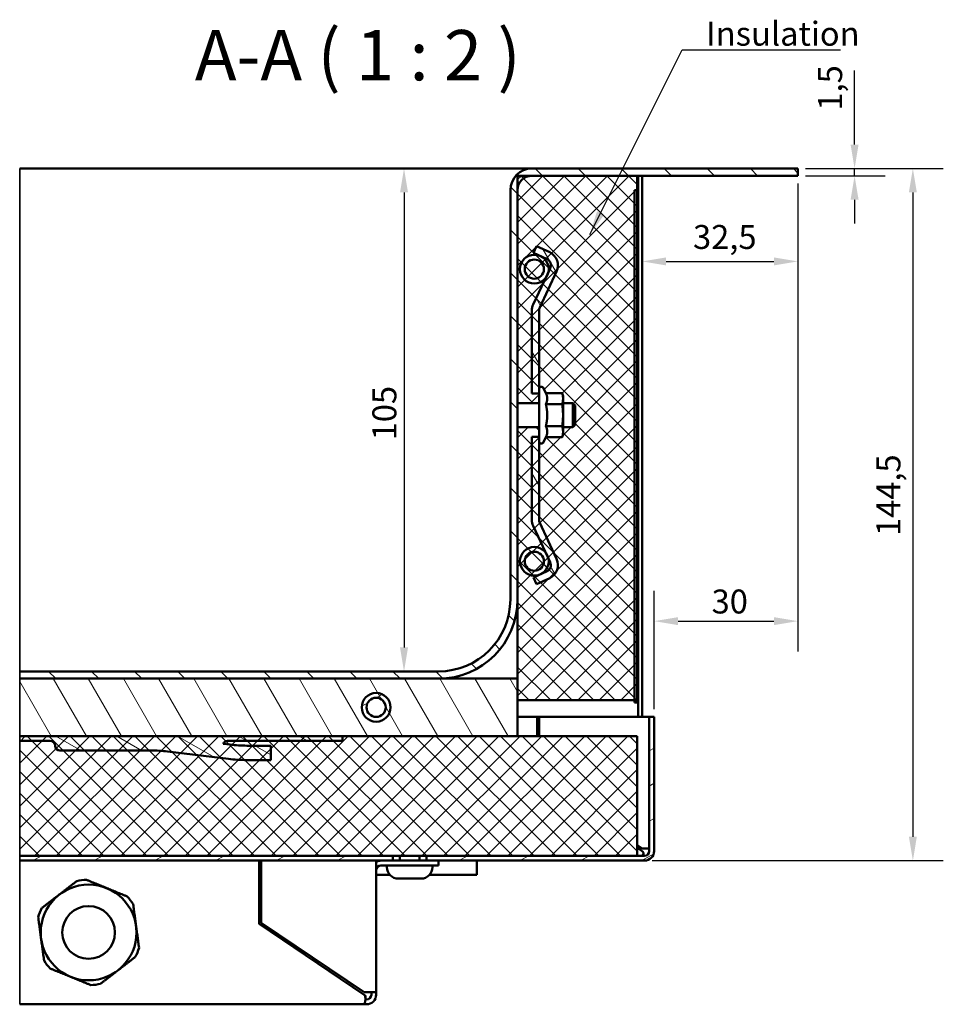
# Model space of a CAD drawing. Units: millimetres. Extents: x 0 to 2970, y 0 to 2100.
# Drawn here: x 1344 to 1825, y 870 to 1384 of the extents above; entities that cross this region are included whole.
import ezdxf

# ---------------------------------------------------------------- set-up
doc = ezdxf.new("R2010")
doc.units = ezdxf.units.MM
doc.header["$LTSCALE"] = 5
for name, color, linetype, lineweight in [('Dimension (ISO)', 7, 'Continuous', 25), ('Hatch (ISO)', 7, 'Continuous', 18), ('Symbol (ISO)', 7, 'Continuous', 25), ('Visible (ISO)', 7, 'Continuous', 50), ('Visible Narrow (ISO)', 7, 'Continuous', 35)]:
    doc.layers.add(name, color=color, linetype=linetype, lineweight=lineweight)
doc.styles.add('Label Text (DIN)', font='isocpeur.ttf')
doc.styles.add('Note Text (DIN)', font='isocpeur.ttf')
doc.dimstyles.new('Bemaßung Höller', dxfattribs={"dimscale": 5, "dimtxt": 2.5, "dimasz": 2.5, "dimexe": 3.175, "dimexo": 0.8, "dimgap": 0.8, "dimtad": 1, "dimdec": 1, "dimrnd": 1e-08, "dimtxsty": 'Note Text (DIN)', "dimcen": 0.09, "dimdle": 10, "dimclrd": 256, "dimclre": 256, "dimclrt": 256, "dimadec": 1, "dimazin": 2, "dimtfac": 1, "dimtmove": 0, "dimatfit": 3, "dimfxl": 0, "dimtolj": 1, "dimtzin": 0, "dimlwd": -1, "dimlwe": -1, "dimarcsym": 0})
doc.dimstyles.new('Default - Method 2a (DIN)$7', dxfattribs={"dimscale": 5, "dimtxt": 2.5, "dimasz": 2.5, "dimexe": 3.175, "dimexo": 0.8, "dimgap": 0.8, "dimtad": 1, "dimtih": 1, "dimtoh": 1, "dimrnd": 1e-08, "dimtxsty": 'Note Text (DIN)', "dimcen": 0.09, "dimdle": 10, "dimclrd": 256, "dimclre": 256, "dimclrt": 256, "dimazin": 2, "dimtfac": 1, "dimtmove": 0, "dimatfit": 3, "dimfxl": 0, "dimtolj": 1, "dimlwd": -1, "dimlwe": -1, "dimarcsym": 0})
pattern_1 = [(135.0002, (0, 0), (-11.22528, -11.22536), [])]
pattern_2 = [(120.0002, (0, 0), (-13.74813, -7.93754), [])]
pattern_3 = [(30, (0, 0), (-7.9375, 13.74815), [])]
pattern_4 = [(45, (0, 0), (-5.61266, 5.61266), [])]
pattern_5 = [(135, (0, 0), (-5.61266, -5.61266), [])]

# ---------------------------------------------------------------- blocks, each defined once
blk = doc.blocks.new('*D14')
at = {"layer": 'Defpoints', "color": 0}
for p in [(1562.09, 1306.05), (1544.13, 1043.55), (1544.13, 1043.55)]:
    blk.add_point(p, dxfattribs=at)
at = {"layer": 'Dimension (ISO)'}
for p, q in [((1558.09, 1306.05), (1528.25, 1306.05)), ((1544.13, 1293.55), (1544.13, 1056.05))]:
    blk.add_line(p, q, dxfattribs=at)
for points in [[(1542.04, 1293.55), (1546.21, 1293.55), (1544.13, 1306.05)], [(1542.04, 1056.05), (1546.21, 1056.05), (1544.13, 1043.55)]]:
    blk.add_solid(points, dxfattribs=at)
at = {"layer": 'Dimension (ISO)', "insert": (1527.63, 1164.17), "char_height": 12.5, "attachment_point": 1, "rotation": 90, "style": 'Note Text (DIN)'}
blk.add_mtext('\\A1;105', dxfattribs=at)
blk = doc.blocks.new('*D15')
at = {"layer": 'Defpoints', "color": 0}
for p in [(1749.59, 1302.3), (1668.34, 1257.57), (1749.59, 1257.57)]:
    blk.add_point(p, dxfattribs=at)
at = {"layer": 'Dimension (ISO)'}
for p, q in [((1749.59, 1298.3), (1749.59, 1241.7)), ((1680.84, 1257.57), (1737.09, 1257.57))]:
    blk.add_line(p, q, dxfattribs=at)
for points in [[(1680.84, 1259.65), (1680.84, 1255.49), (1668.34, 1257.57)], [(1737.09, 1259.65), (1737.09, 1255.49), (1749.59, 1257.57)]]:
    blk.add_solid(points, dxfattribs=at)
at = {"layer": 'Dimension (ISO)', "insert": (1694.9, 1276.57), "char_height": 12.5, "attachment_point": 1, "style": 'Note Text (DIN)'}
blk.add_mtext('\\A1;32,5', dxfattribs=at)
blk = doc.blocks.new('*D16')
at = {"layer": 'Defpoints', "color": 0}
for p in [(1749.59, 1302.3), (1749.59, 1069.8), (1674.59, 1019.8)]:
    blk.add_point(p, dxfattribs=at)
at = {"layer": 'Dimension (ISO)'}
for p, q in [((1749.59, 1298.3), (1749.59, 1053.92)), ((1674.59, 1023.8), (1674.59, 1085.67)), ((1687.09, 1069.8), (1737.09, 1069.8))]:
    blk.add_line(p, q, dxfattribs=at)
for points in [[(1687.09, 1071.88), (1687.09, 1067.71), (1674.59, 1069.8)], [(1737.09, 1071.88), (1737.09, 1067.71), (1749.59, 1069.8)]]:
    blk.add_solid(points, dxfattribs=at)
at = {"layer": 'Dimension (ISO)', "insert": (1704.59, 1086.3), "char_height": 12.5, "attachment_point": 1, "style": 'Note Text (DIN)'}
blk.add_mtext('\\A1;30', dxfattribs=at)
blk = doc.blocks.new('*D17')
at = {"layer": 'Defpoints', "color": 0}
for p in [(1749.59, 1306.05), (1749.59, 1302.3), (1779.18, 1302.3)]:
    blk.add_point(p, dxfattribs=at)
at = {"layer": 'Dimension (ISO)'}
for p, q in [((1779.18, 1318.55), (1779.18, 1357.17)), ((1753.59, 1306.05), (1795.06, 1306.05)), ((1779.18, 1302.3), (1779.18, 1306.05)), ((1753.59, 1302.3), (1795.06, 1302.3)), ((1779.18, 1289.8), (1779.18, 1277.3))]:
    blk.add_line(p, q, dxfattribs=at)
for points in [[(1777.1, 1318.55), (1781.27, 1318.55), (1779.18, 1306.05)], [(1777.1, 1289.8), (1781.27, 1289.8), (1779.18, 1302.3)]]:
    blk.add_solid(points, dxfattribs=at)
at = {"layer": 'Dimension (ISO)', "insert": (1760.18, 1336.3), "char_height": 12.5, "attachment_point": 1, "rotation": 90, "style": 'Note Text (DIN)'}
blk.add_mtext('\\A1;1,5', dxfattribs=at)
blk = doc.blocks.new('*D18')
at = {"layer": 'Defpoints', "color": 0}
for p in [(1749.59, 1306.05), (1669.59, 944.8), (1809.59, 944.8)]:
    blk.add_point(p, dxfattribs=at)
at = {"layer": 'Dimension (ISO)'}
for p, q in [((1753.59, 1306.05), (1825.46, 1306.05)), ((1809.59, 1293.55), (1809.59, 957.3)), ((1673.59, 944.8), (1825.46, 944.8))]:
    blk.add_line(p, q, dxfattribs=at)
for points in [[(1807.5, 1293.55), (1811.67, 1293.55), (1809.59, 1306.05)], [(1807.5, 957.3), (1811.67, 957.3), (1809.59, 944.8)]]:
    blk.add_solid(points, dxfattribs=at)
at = {"layer": 'Dimension (ISO)', "insert": (1790.59, 1114.24), "char_height": 12.5, "attachment_point": 1, "rotation": 90, "style": 'Note Text (DIN)'}
blk.add_mtext('\\A1;144,5', dxfattribs=at)

msp = doc.modelspace()

# ---------------------------------------------------------------- hatches: boundary and pattern name
at = {"layer": 'Hatch (ISO)'}
h = msp.add_hatch(dxfattribs=at)
h.set_pattern_fill('ANSI31', color=256, scale=127, angle=90.0002, style=0)
h.set_pattern_definition(pattern_1)
edge = h.paths.add_edge_path()
edge.add_line((1603.34, 1171.05), (1603.34, 1183.55))
edge.add_line((1603.34, 1183.55), (1603.34, 1294.8))
edge.add_ellipse((1610.84, 1294.8), major_axis=(0, 7.5), ratio=1, start_angle=0, end_angle=90, ccw=False)
edge.add_line((1610.84, 1302.3), (1665.84, 1302.3))
edge.add_line((1665.84, 1302.3), (1749.59, 1302.3))
edge.add_line((1749.59, 1302.3), (1749.59, 1306.05))
edge.add_line((1749.59, 1306.05), (1610.84, 1306.05))
edge.add_ellipse((1610.84, 1294.8), major_axis=(-11.25, 0), ratio=1, start_angle=270, end_angle=360)
edge.add_line((1599.59, 1294.8), (1599.59, 1081.05))
edge.add_ellipse((1562.09, 1081.05), major_axis=(0, -37.5), ratio=1, start_angle=0, end_angle=90, ccw=False)
edge.add_line((1562.09, 1043.55), (1343.63, 1043.55))
edge.add_line((1343.63, 1043.55), (1343.63, 1039.8))
edge.add_line((1343.63, 1039.8), (1562.09, 1039.8))
edge.add_ellipse((1562.09, 1081.05), major_axis=(41.25, 0), ratio=1, start_angle=270, end_angle=360)
edge.add_line((1603.34, 1081.05), (1603.34, 1171.05))
h = msp.add_hatch(dxfattribs=at)
h.set_pattern_fill('ANSI31', color=256, scale=63.5, style=0, double=1)
h.set_pattern_definition(pattern_4)
edge = h.paths.add_edge_path()
edge.add_line((1627.09, 1168.64), (1627.09, 1171.05))
edge.add_line((1627.09, 1171.05), (1632.11, 1171.05))
edge.add_line((1632.11, 1171.05), (1633.34, 1172.27))
edge.add_line((1633.34, 1172.27), (1633.34, 1182.32))
edge.add_line((1633.34, 1182.32), (1632.11, 1183.55))
edge.add_line((1632.11, 1183.55), (1627.09, 1183.55))
edge.add_line((1627.09, 1183.55), (1627.09, 1185.96))
edge.add_line((1627.09, 1185.96), (1627.09, 1187.3))
edge.add_line((1627.09, 1187.3), (1626.67, 1188.84))
edge.add_line((1626.67, 1188.84), (1618.13, 1188.84))
edge.add_line((1618.13, 1188.84), (1616.97, 1191.33))
edge.add_ellipse((1615.84, 1190.8), major_axis=(0, 1.25), ratio=1, start_angle=295, end_angle=450)
edge.add_line((1614.59, 1190.8), (1614.59, 1188.55))
edge.add_line((1614.59, 1188.55), (1614.59, 1183.55))
edge.add_line((1614.59, 1183.55), (1603.34, 1183.55))
edge.add_line((1603.34, 1183.55), (1603.34, 1294.8))
edge.add_line((1603.34, 1294.8), (1603.34, 1302.3))
edge.add_line((1603.34, 1302.3), (1610.84, 1302.3))
edge.add_line((1610.84, 1302.3), (1665.84, 1302.3))
edge.add_line((1665.84, 1302.3), (1665.84, 1294.8))
edge.add_line((1665.84, 1294.8), (1665.84, 1028.55))
edge.add_line((1665.84, 1028.55), (1664.34, 1028.55))
edge.add_line((1664.34, 1028.55), (1603.34, 1028.55))
edge.add_line((1603.34, 1028.55), (1603.34, 1039.8))
edge.add_line((1603.34, 1039.8), (1603.34, 1081.05))
edge.add_line((1603.34, 1081.05), (1603.34, 1171.05))
edge.add_line((1603.34, 1171.05), (1614.59, 1171.05))
edge.add_line((1614.59, 1171.05), (1614.59, 1166.05))
edge.add_line((1614.59, 1166.05), (1614.59, 1163.8))
edge.add_ellipse((1615.84, 1163.8), major_axis=(-0.53, -1.13), ratio=1, start_angle=295, end_angle=450)
edge.add_line((1616.97, 1163.27), (1618.13, 1165.75))
edge.add_line((1618.13, 1165.75), (1626.67, 1165.75))
edge.add_line((1626.67, 1165.75), (1627.09, 1167.3))
edge.add_line((1627.09, 1167.3), (1627.09, 1168.64))
h = msp.add_hatch(dxfattribs=at)
h.set_pattern_fill('ANSI31', color=256, scale=63.5, angle=90, style=0, double=1)
h.set_pattern_definition(pattern_5)
edge = h.paths.add_edge_path()
edge.add_line((1627.09, 1168.64), (1627.09, 1171.05))
edge.add_line((1627.09, 1171.05), (1632.11, 1171.05))
edge.add_line((1632.11, 1171.05), (1633.34, 1172.27))
edge.add_line((1633.34, 1172.27), (1633.34, 1182.32))
edge.add_line((1633.34, 1182.32), (1632.11, 1183.55))
edge.add_line((1632.11, 1183.55), (1627.09, 1183.55))
edge.add_line((1627.09, 1183.55), (1627.09, 1185.96))
edge.add_line((1627.09, 1185.96), (1627.09, 1187.3))
edge.add_line((1627.09, 1187.3), (1626.67, 1188.84))
edge.add_line((1626.67, 1188.84), (1618.13, 1188.84))
edge.add_line((1618.13, 1188.84), (1616.97, 1191.33))
edge.add_ellipse((1615.84, 1190.8), major_axis=(0, 1.25), ratio=1, start_angle=295, end_angle=450)
edge.add_line((1614.59, 1190.8), (1614.59, 1188.55))
edge.add_line((1614.59, 1188.55), (1614.59, 1183.55))
edge.add_line((1614.59, 1183.55), (1603.34, 1183.55))
edge.add_line((1603.34, 1183.55), (1603.34, 1294.8))
edge.add_line((1603.34, 1294.8), (1603.34, 1302.3))
edge.add_line((1603.34, 1302.3), (1610.84, 1302.3))
edge.add_line((1610.84, 1302.3), (1665.84, 1302.3))
edge.add_line((1665.84, 1302.3), (1665.84, 1294.8))
edge.add_line((1665.84, 1294.8), (1665.84, 1028.55))
edge.add_line((1665.84, 1028.55), (1664.34, 1028.55))
edge.add_line((1664.34, 1028.55), (1603.34, 1028.55))
edge.add_line((1603.34, 1028.55), (1603.34, 1039.8))
edge.add_line((1603.34, 1039.8), (1603.34, 1081.05))
edge.add_line((1603.34, 1081.05), (1603.34, 1171.05))
edge.add_line((1603.34, 1171.05), (1614.59, 1171.05))
edge.add_line((1614.59, 1171.05), (1614.59, 1166.05))
edge.add_line((1614.59, 1166.05), (1614.59, 1163.8))
edge.add_ellipse((1615.84, 1163.8), major_axis=(-0.53, -1.13), ratio=1, start_angle=295, end_angle=450)
edge.add_line((1616.97, 1163.27), (1618.13, 1165.75))
edge.add_line((1618.13, 1165.75), (1626.67, 1165.75))
edge.add_line((1626.67, 1165.75), (1627.09, 1167.3))
edge.add_line((1627.09, 1167.3), (1627.09, 1168.64))
h = msp.add_hatch(dxfattribs=at)
h.set_pattern_fill('ANSI31', color=256, scale=127, style=0)
h.set_pattern_definition([(45, (0, 0), (-11.22532, 11.22532), [])])
h.paths.add_polyline_path([(1666.34, 1294.8), (1665.84, 1294.8), (1664.34, 1294.8), (1664.34, 1028.55), (1664.34, 1027.3), (1666.34, 1027.3)])
h = msp.add_hatch(dxfattribs=at)
h.set_pattern_fill('ANSI31', color=256, scale=127, angle=75.0002, style=0)
h.set_pattern_definition(pattern_2)
edge = h.paths.add_edge_path()
edge.add_ellipse((1618.34, 1122.71), major_axis=(0, -7.5), ratio=1, start_angle=270, end_angle=295)
edge.add_line((1611.54, 1119.54), (1618.03, 1105.62))
edge.add_line((1618.03, 1105.62), (1619.41, 1102.66))
edge.add_line((1619.41, 1102.66), (1620.35, 1100.66))
edge.add_ellipse((1616.95, 1099.07), major_axis=(1.58, -3.4), ratio=1, start_angle=0, end_angle=90, ccw=False)
edge.add_line((1618.53, 1095.67), (1611.74, 1092.5))
edge.add_line((1611.74, 1092.5), (1613.32, 1089.1))
edge.add_line((1613.32, 1089.1), (1620.12, 1092.27))
edge.add_ellipse((1616.95, 1099.07), major_axis=(6.8, 3.17), ratio=1, start_angle=270, end_angle=360)
edge.add_line((1623.74, 1102.24), (1614.94, 1121.13))
edge.add_ellipse((1618.34, 1122.71), major_axis=(-1.58, 3.4), ratio=1, start_angle=65, end_angle=90, ccw=False)
edge.add_line((1614.59, 1122.71), (1614.59, 1163.8))
edge.add_line((1614.59, 1163.8), (1614.59, 1166.05))
edge.add_line((1614.59, 1166.05), (1610.84, 1166.05))
edge.add_line((1610.84, 1166.05), (1610.84, 1122.71))
edge = h.paths.add_edge_path()
edge.add_ellipse((1618.34, 1231.89), major_axis=(-3.17, -6.8), ratio=1, start_angle=270, end_angle=295)
edge.add_line((1610.84, 1231.89), (1610.84, 1188.55))
edge.add_line((1610.84, 1188.55), (1614.59, 1188.55))
edge.add_line((1614.59, 1188.55), (1614.59, 1190.8))
edge.add_line((1614.59, 1190.8), (1614.59, 1231.89))
edge.add_ellipse((1618.34, 1231.89), major_axis=(0, 3.75), ratio=1, start_angle=65, end_angle=90, ccw=False)
edge.add_line((1614.94, 1233.47), (1623.74, 1252.35))
edge.add_ellipse((1616.95, 1255.52), major_axis=(3.17, 6.8), ratio=1, start_angle=270, end_angle=360)
edge.add_line((1620.12, 1262.32), (1613.32, 1265.49))
edge.add_line((1613.32, 1265.49), (1611.74, 1262.09))
edge.add_line((1611.74, 1262.09), (1618.53, 1258.92))
edge.add_ellipse((1616.95, 1255.52), major_axis=(3.4, -1.58), ratio=1, start_angle=0, end_angle=90, ccw=False)
edge.add_line((1620.35, 1253.94), (1619.41, 1251.94))
edge.add_line((1619.41, 1251.94), (1618.03, 1248.97))
edge.add_line((1618.03, 1248.97), (1611.54, 1235.05))
h = msp.add_hatch(dxfattribs=at)
h.set_pattern_fill('ANSI31', color=256, scale=127, angle=15, style=0)
h.set_pattern_definition([(60, (0, 0), (-13.74815, 7.9375), [])])
edge = h.paths.add_edge_path()
edge.add_ellipse((1612.09, 1253.55), major_axis=(0, -7.5), ratio=1, start_angle=270, end_angle=412.4037)
edge.add_ellipse((1612.09, 1253.55), major_axis=(4.58, 5.94), ratio=1, start_angle=270, end_angle=295.1927)
edge.add_ellipse((1612.09, 1253.55), major_axis=(1.61, 7.32), ratio=1, start_angle=270, end_angle=462.4037)
edge = h.paths.add_edge_path(flags=0)
edge.add_ellipse((1612.09, 1253.55), major_axis=(0, -5), ratio=1, start_angle=0, end_angle=360)
h = msp.add_hatch(dxfattribs=at)
h.set_pattern_fill('ANSI31', color=256, scale=127, angle=90.0002, style=0)
h.set_pattern_definition(pattern_1)
edge = h.paths.add_edge_path()
edge.add_ellipse((1612.09, 1101.05), major_axis=(0, -7.5), ratio=1, start_angle=270, end_angle=462.4037)
edge.add_ellipse((1612.09, 1101.05), major_axis=(-1.61, 7.32), ratio=1, start_angle=270, end_angle=295.1927)
edge.add_ellipse((1612.09, 1101.05), major_axis=(-4.58, 5.94), ratio=1, start_angle=270, end_angle=412.4037)
edge = h.paths.add_edge_path(flags=0)
edge.add_ellipse((1612.09, 1101.05), major_axis=(0, -5), ratio=1, start_angle=0, end_angle=360)
h = msp.add_hatch(dxfattribs=at)
h.set_pattern_fill('ANSI31', color=256, scale=127, angle=75.0002, style=0)
h.set_pattern_definition(pattern_2)
h.paths.add_polyline_path([(1343.63, 1009.8), (1343.63, 1039.8), (1562.09, 1039.8), (1603.34, 1039.8), (1603.34, 1028.55), (1603.34, 1009.8), (1512.09, 1009.8)])
h = msp.add_hatch(dxfattribs=at)
h.set_pattern_fill('ANSI31', color=256, scale=127, angle=-15, style=0)
h.set_pattern_definition(pattern_3)
edge = h.paths.add_edge_path()
edge.add_ellipse((1529.59, 1024.8), major_axis=(0, 7.5), ratio=1, start_angle=0, end_angle=360)
edge = h.paths.add_edge_path(flags=0)
edge.add_ellipse((1529.59, 1024.8), major_axis=(0, 5), ratio=1, start_angle=0, end_angle=360)
h = msp.add_hatch(dxfattribs=at)
h.set_pattern_fill('ANSI31', color=256, scale=127, angle=-15, style=0)
h.set_pattern_definition(pattern_3)
edge = h.paths.add_edge_path()
edge.add_line((1669.59, 947.3), (1665.84, 947.3))
edge.add_line((1665.84, 947.3), (1555.89, 947.3))
edge.add_line((1555.89, 947.3), (1555.89, 944.8))
edge.add_line((1555.89, 944.8), (1669.59, 944.8))
edge.add_ellipse((1669.59, 949.8), major_axis=(5, 0), ratio=1, start_angle=270, end_angle=360)
edge.add_line((1674.59, 949.8), (1674.59, 1019.8))
edge.add_line((1674.59, 1019.8), (1672.09, 1019.8))
edge.add_line((1672.09, 1019.8), (1672.09, 949.8))
edge.add_ellipse((1669.59, 949.8), major_axis=(0, -2.5), ratio=1, start_angle=0, end_angle=90, ccw=False)
h.paths.add_polyline_path([(1343.63, 944.8), (1343.63, 947.3), (1538.28, 947.3), (1538.28, 944.8)])
h = msp.add_hatch(dxfattribs=at)
h.set_pattern_fill('ANSI31', color=256, scale=127, angle=105.0002, style=0)
h.set_pattern_definition([(150.0002, (0, 0), (-7.93744, -13.74819), [])])
edge = h.paths.add_edge_path()
edge.add_line((1343.63, 1007.3), (1343.63, 1009.8))
edge.add_line((1343.63, 1009.8), (1512.09, 1009.8))
edge.add_line((1512.09, 1009.8), (1512.09, 1007.3))
edge.add_line((1512.09, 1007.3), (1452.09, 1007.3))
edge.add_ellipse((1452.09, 1004.8), major_axis=(0.97, 2.3), ratio=1, start_angle=22.93, end_angle=90)
edge.add_line((1449.78, 1005.77), (1453.43, 1005.33))
edge.add_ellipse((1462.09, 1076.05), major_axis=(-71.25, 0), ratio=1, start_angle=83.0227, end_angle=90)
edge.add_line((1462.09, 1004.8), (1474.59, 1004.8))
edge.add_line((1474.59, 1004.8), (1474.59, 997.3))
edge.add_line((1474.59, 997.3), (1462.09, 997.3))
edge.add_ellipse((1462.09, 1076.05), major_axis=(78.17, -9.57), ratio=1, start_angle=270, end_angle=276.9773, ccw=False)
edge.add_line((1452.52, 997.88), (1420.74, 1001.77))
edge.add_ellipse((1412.09, 931.05), major_axis=(71.25, 0), ratio=1, start_angle=83.0227, end_angle=90)
edge.add_line((1412.09, 1002.3), (1364.59, 1002.3))
edge.add_ellipse((1364.59, 1004.8), major_axis=(0, -2.5), ratio=1, start_angle=270, end_angle=360, ccw=False)
edge.add_ellipse((1359.59, 1004.8), major_axis=(2.5, 0), ratio=1, start_angle=0, end_angle=90)
edge.add_line((1359.59, 1007.3), (1343.63, 1007.3))
h = msp.add_hatch(dxfattribs=at)
h.set_pattern_fill('ANSI31', color=256, scale=63.5, style=0, double=1)
h.set_pattern_definition(pattern_4)
h.paths.add_polyline_path([(1343.63, 947.3), (1538.28, 947.3), (1555.89, 947.3), (1665.84, 947.3), (1665.84, 1009.8), (1603.34, 1009.8), (1512.09, 1009.8), (1343.63, 1009.8)])
h = msp.add_hatch(dxfattribs=at)
h.set_pattern_fill('ANSI31', color=256, scale=63.5, angle=90, style=0, double=1)
h.set_pattern_definition(pattern_5)
h.paths.add_polyline_path([(1343.63, 947.3), (1538.28, 947.3), (1555.89, 947.3), (1665.84, 947.3), (1665.84, 1009.8), (1603.34, 1009.8), (1512.09, 1009.8), (1343.63, 1009.8)])

# ---------------------------------------------------------------- linework, layer by layer
at = {"layer": 'Visible (ISO)'}
for p, q in [((1562.09, 1306.05), (1343.63, 1306.05)), ((1610.84, 1306.05), (1562.09, 1306.05)), ((1749.59, 1306.05), (1610.84, 1306.05)), ((1749.59, 1302.3), (1749.59, 1306.05)), ((1603.34, 1302.3), (1603.34, 1183.55)), ((1665.84, 1302.3), (1603.34, 1302.3)), ((1610.84, 1302.3), (1749.59, 1302.3)), ((1665.84, 1028.55), (1665.84, 1302.3)), ((1668.34, 1302.3), (1666.34, 1302.3)), ((1666.34, 1302.3), (1666.34, 1019.8)), ((1668.34, 1019.8), (1668.34, 1302.3)), ((1599.59, 1294.8), (1599.59, 1081.05)), ((1603.34, 1183.55), (1603.34, 1294.8)), ((1666.34, 1294.8), (1664.34, 1294.8)), ((1664.34, 1294.8), (1664.34, 1027.3)), ((1666.34, 1027.3), (1666.34, 1294.8)), ((1613.32, 1265.49), (1611.74, 1262.09)), ((1620.12, 1262.32), (1613.32, 1265.49)), ((1611.74, 1262.09), (1618.53, 1258.92)), ((1620.35, 1253.94), (1611.54, 1235.05)), ((1614.94, 1233.47), (1623.74, 1252.35)), ((1610.84, 1231.89), (1610.84, 1188.55)), ((1614.59, 1190.8), (1614.59, 1231.89)), ((1610.84, 1188.55), (1614.59, 1188.55)), ((1614.59, 1163.8), (1614.59, 1190.8)), ((1618.13, 1188.84), (1616.97, 1191.33)), ((1618.13, 1188.84), (1626.67, 1188.84)), ((1627.09, 1187.3), (1626.67, 1188.84)), ((1627.09, 1185.96), (1627.09, 1187.3)), ((1603.34, 1171.05), (1603.34, 1183.55)), ((1603.34, 1183.55), (1614.59, 1183.55)), ((1618.13, 1183.07), (1626.67, 1183.07)), ((1627.09, 1177.3), (1627.09, 1185.96)), ((1627.09, 1183.55), (1632.11, 1183.55)), ((1632.11, 1171.05), (1632.11, 1183.55)), ((1633.34, 1182.32), (1632.11, 1183.55)), ((1633.34, 1182.32), (1633.34, 1172.27)), ((1627.09, 1168.64), (1627.09, 1177.3)), ((1633.34, 1172.27), (1632.11, 1171.05)), ((1603.34, 1171.05), (1614.59, 1171.05)), ((1603.34, 1171.05), (1603.34, 1028.55)), ((1603.34, 1081.05), (1603.34, 1171.05)), ((1618.13, 1171.52), (1626.67, 1171.52)), ((1627.09, 1167.3), (1626.67, 1165.75)), ((1627.09, 1171.05), (1632.11, 1171.05)), ((1627.09, 1167.3), (1627.09, 1168.64)), ((1614.59, 1166.05), (1610.84, 1166.05)), ((1610.84, 1166.05), (1610.84, 1122.71)), ((1614.59, 1122.71), (1614.59, 1163.8)), ((1618.13, 1165.75), (1616.97, 1163.27)), ((1618.13, 1165.75), (1626.67, 1165.75)), ((1623.74, 1102.24), (1614.94, 1121.13)), ((1611.54, 1119.54), (1620.35, 1100.66)), ((1618.53, 1095.67), (1611.74, 1092.5)), ((1611.74, 1092.5), (1613.32, 1089.1)), ((1613.32, 1089.1), (1620.12, 1092.27)), ((1562.09, 1043.55), (1343.63, 1043.55)), ((1603.34, 1039.8), (1343.63, 1039.8)), ((1343.63, 1039.8), (1562.09, 1039.8)), ((1603.34, 1009.8), (1603.34, 1039.8)), ((1603.34, 1028.55), (1665.84, 1028.55)), ((1664.34, 1027.3), (1666.34, 1027.3)), ((1603.34, 1019.8), (1663.84, 1019.8)), ((1613.59, 1019.8), (1613.59, 1009.8)), ((1614.59, 1009.8), (1614.59, 1019.8)), ((1663.84, 1019.8), (1666.34, 1019.8)), ((1668.34, 1019.8), (1666.34, 1019.8)), ((1668.34, 1019.8), (1669.59, 1019.8)), ((1672.09, 1019.8), (1669.59, 1019.8)), ((1674.59, 1019.8), (1672.09, 1019.8)), ((1672.09, 1019.8), (1672.09, 949.8)), ((1674.59, 949.8), (1674.59, 1019.8)), ((1343.63, 1009.8), (1603.34, 1009.8)), ((1512.09, 1009.8), (1343.63, 1009.8)), ((1665.84, 1009.8), (1343.63, 1009.8)), ((1512.09, 1007.3), (1512.09, 1009.8)), ((1665.84, 947.3), (1665.84, 1009.8)), ((1343.63, 1007.3), (1359.59, 1007.3)), ((1364.59, 1002.3), (1412.09, 1002.3)), ((1453.43, 1005.33), (1449.78, 1005.77)), ((1452.09, 1007.3), (1512.09, 1007.3)), ((1474.59, 1004.8), (1462.09, 1004.8)), ((1474.59, 997.3), (1474.59, 1004.8)), ((1420.74, 1001.77), (1452.52, 997.88)), ((1462.09, 997.3), (1474.59, 997.3)), ((1668.27, 951.05), (1665.84, 952.69)), ((1665.84, 951.48), (1668.34, 949.8)), ((1669.59, 951.05), (1668.27, 951.05)), ((1672.09, 951.05), (1669.59, 951.05)), ((1538.28, 947.3), (1343.63, 947.3)), ((1343.63, 947.3), (1665.84, 947.3)), ((1538.28, 944.8), (1538.28, 947.3)), ((1541.96, 944.8), (1541.96, 947.3)), ((1552.21, 944.8), (1552.21, 947.3)), ((1669.59, 947.3), (1555.89, 947.3)), ((1555.89, 947.3), (1555.89, 944.8)), ((1669.04, 948.65), (1669.04, 947.51)), ((1343.63, 944.8), (1538.28, 944.8)), ((1468.59, 944.8), (1468.59, 911.73)), ((1469.59, 941.69), (1468.78, 944.8)), ((1469.59, 912.26), (1469.59, 944.8)), ((1529.59, 944.8), (1529.59, 876.05)), ((1549.59, 942.3), (1532.09, 942.3)), ((1535.21, 941.35), (1535.21, 942.3)), ((1541.96, 944.8), (1538.28, 944.8)), ((1552.21, 944.8), (1541.96, 944.8)), ((1562.09, 942.3), (1549.59, 942.3)), ((1555.89, 944.8), (1552.21, 944.8)), ((1555.89, 944.8), (1669.59, 944.8)), ((1558.96, 941.35), (1558.96, 942.3)), ((1562.09, 942.3), (1562.09, 944.8)), ((1582.09, 937.3), (1582.09, 944.8)), ((1529.59, 937.3), (1536.81, 937.3)), ((1553.04, 935.42), (1541.14, 935.42)), ((1557.36, 937.3), (1582.09, 937.3)), ((1468.59, 911.73), (1523.34, 874.8)), ((1523.27, 876.05), (1469.59, 912.26)), ((1472.09, 909.37), (1472.09, 910.57)), ((1497.09, 893.71), (1497.09, 892.5)), ((1524.59, 876.05), (1523.27, 876.05)), ((1524.59, 876.05), (1529.59, 876.05)), ((1527.09, 874.8), (1527.09, 876.05)), ((1529.59, 876.05), (1529.59, 874.8)), ((1523.34, 869.8), (1343.63, 869.8)), ((1524.59, 869.8), (1523.34, 869.8)), ((1524.04, 873.65), (1524.04, 872.51)), ((1524.04, 872.3), (1524.59, 872.3))]:
    msp.add_line(p, q, dxfattribs=at)
for centre, radius in [((1612.09, 1253.55), 7.5), ((1612.09, 1253.55), 5), ((1612.09, 1101.05), 7.5), ((1612.09, 1101.05), 5), ((1529.59, 1024.8), 7.5), ((1529.59, 1024.8), 5), ((1379.59, 907.3), 24.98), ((1379.59, 907.3), 13.75)]:
    msp.add_circle(centre, radius, dxfattribs=at)
for centre, radius, start, end in [((1610.84, 1294.8), 11.25, 90, 180), ((1610.84, 1294.8), 7.5, 90, 180), ((1616.95, 1255.52), 7.5, 335, 65), ((1616.95, 1255.52), 3.75, 335, 65), ((1618.34, 1231.89), 7.5, 155, 180), ((1618.34, 1231.89), 3.75, 155, 180), ((1615.84, 1190.8), 1.25, 25, 180), ((1615.84, 1163.8), 1.25, 180, 335), ((1618.34, 1122.71), 7.5, 180, 205), ((1618.34, 1122.71), 3.75, 180, 205), ((1616.95, 1099.07), 3.75, 295, 25), ((1616.95, 1099.07), 7.5, 295, 25), ((1562.09, 1081.05), 41.25, 270, 0), ((1562.09, 1081.05), 37.5, 270, 0), ((1359.59, 1004.8), 2.5, 0, 90), ((1364.59, 1004.8), 2.5, 180, 270), ((1412.09, 931.05), 71.25, 83.0227, 90), ((1452.09, 1004.8), 2.5, 90, 157.07), ((1462.09, 1076.05), 71.25, 263.0227, 270), ((1462.09, 1076.05), 78.75, 263.0227, 270), ((1669.59, 949.8), 2.5, 270, 0), ((1669.59, 949.8), 5, 270, 0), ((1532.09, 939.8), 5, 90, 120), ((1532.09, 939.8), 2.5, 90, 180), ((1541.14, 941.35), 5.93, 180, 270), ((1553.04, 941.35), 5.93, 270, 0), ((1379.59, 907.3), 27.5, 92.3276, 103.0876), ((1379.59, 907.3), 27.5, 32.3276, 43.0876), ((1379.59, 907.3), 27.5, 152.3276, 163.0876), ((1379.59, 907.3), 27.5, 332.3276, 343.0876), ((1379.59, 907.3), 27.5, 212.3276, 223.0876), ((1379.59, 907.3), 27.5, 272.3276, 283.0876), ((1524.59, 874.8), 2.5, 270, 0), ((1524.59, 874.8), 5, 270, 0)]:
    msp.add_arc(centre, radius, start, end, dxfattribs=at)
for points, weights in [([(1618.85, 1185.96), (1618.85, 1187.3), (1618.13, 1188.84)], [1, 1.0608619416, 1.04462595993]), ([(1627.09, 1185.96), (1627.09, 1187.3), (1626.67, 1188.84)], [1, 1.0379548493, 1]), ([(1618.13, 1183.07), (1618.85, 1184.62), (1618.85, 1185.96)], [1.04462595993, 1.0608619416, 1]), ([(1618.85, 1177.3), (1618.85, 1179.98), (1618.13, 1183.07)], [1, 1.0608619416, 1.04462595993]), ([(1626.67, 1183.07), (1627.09, 1184.62), (1627.09, 1185.96)], [1, 1.0379548493, 1]), ([(1627.09, 1177.3), (1627.09, 1179.98), (1626.67, 1183.07)], [1, 1.0379548493, 1]), ([(1618.13, 1171.52), (1618.85, 1174.62), (1618.85, 1177.3)], [1.04462595993, 1.0608619416, 1]), ([(1626.67, 1171.52), (1627.09, 1174.62), (1627.09, 1177.3)], [1, 1.0379548493, 1]), ([(1618.85, 1168.64), (1618.85, 1169.98), (1618.13, 1171.52)], [1, 1.0608619416, 1.04462595993]), ([(1618.13, 1165.75), (1618.85, 1167.3), (1618.85, 1168.64)], [1.04462595993, 1.0608619416, 1]), ([(1627.09, 1168.64), (1627.09, 1169.98), (1626.67, 1171.52)], [1, 1.0379548493, 1]), ([(1626.67, 1165.75), (1627.09, 1167.3), (1627.09, 1168.64)], [1, 1.0379548493, 1]), ([(1373.36, 934.08), (1364.3, 927.08), (1355.23, 920.07)], [1, 1.1, 1]), ([(1399.67, 926.08), (1389.07, 930.43), (1378.47, 934.78)], [1, 1.1, 1]), ([(1405.9, 899.3), (1404.36, 910.65), (1402.82, 922)], [1, 1.1, 1]), ([(1353.28, 915.3), (1354.81, 903.94), (1356.35, 892.59)], [1, 1.1, 1]), ([(1385.81, 880.51), (1394.88, 887.52), (1403.94, 894.53)], [1, 1.1, 1]), ([(1359.5, 888.51), (1370.1, 884.17), (1380.7, 879.82)], [1, 1.1, 1])]:
    msp.add_rational_spline(points, weights, degree=2, dxfattribs=at)
for points, knots in [([(1668.34, 949.8), (1668.73, 949.54), (1668.93, 949.24), (1669.08, 948.65), (1669.03, 948.36), (1668.88, 947.98), (1668.82, 947.86), (1668.56, 947.46), (1668.34, 947.3), (1668.34, 947.3)], [-1, -1, -1, -1, -0.75, -0.75, -0.5, -0.5, -0.375, -0.375, 0, 0, 0, 0]), ([(1523.34, 869.8), (1523.34, 869.8), (1523.56, 870.11), (1523.82, 870.92), (1523.88, 871.15), (1524.03, 871.91), (1524.08, 872.5), (1523.93, 873.69), (1523.73, 874.28), (1523.34, 874.8)], [0, 0, 0, 0, 0.375, 0.375, 0.5, 0.5, 0.75, 0.75, 1, 1, 1, 1]), ([(1523.34, 874.8), (1523.73, 874.54), (1523.93, 874.24), (1524.03, 873.85), (1524.04, 873.75), (1524.04, 873.65)], [-1, -1, -1, -1, -0.75, -0.75, -0.6666667, -0.6666667, -0.6666667, -0.6666667])]:
    msp.add_open_spline(points, degree=3, knots=knots, dxfattribs=at)
msp.add_open_spline([(1669.04, 947.3), (1669.04, 947.37), (1669.04, 947.44), (1669.04, 947.51)], degree=3, dxfattribs=at)
at = {"layer": 'Visible Narrow (ISO)'}
for p, q in [((1343.63, 1306.05), (1343.63, 1294.8)), ((1343.63, 1081.05), (1343.63, 1294.8)), ((1343.63, 1043.55), (1343.63, 1081.05)), ((1343.63, 1039.8), (1343.63, 1043.55)), ((1343.63, 1009.8), (1343.63, 1039.8)), ((1343.63, 1007.3), (1343.63, 1009.8)), ((1343.63, 947.3), (1343.63, 1009.8)), ((1343.63, 944.8), (1343.63, 947.3)), ((1343.63, 874.8), (1343.63, 944.8)), ((1343.63, 874.8), (1343.63, 869.8))]:
    msp.add_line(p, q, dxfattribs=at)

# ---------------------------------------------------------------- texts
at = {"layer": 'Symbol (ISO)', "insert": (1701.76, 1370.17), "char_height": 12.5, "width": 72.449, "attachment_point": 7, "style": 'Note Text (DIN)'}
msp.add_mtext('\\fISOCPEUR|b0|i0;Insulation', dxfattribs=at)
at = {"layer": 'Symbol (ISO)', "insert": (1435, 1343.9), "char_height": 26.25, "attachment_point": 7, "style": 'Label Text (DIN)'}
msp.add_mtext('A-A ( 1 : 2 )', dxfattribs=at)

# ---------------------------------------------------------------- dimensions: what is measured, and where the dimension line sits
at = {"layer": 'Dimension (ISO)'}
for base, p1, p2, angle, override, picture, middle in [((1779.18, 1302.3), (1749.59, 1306.05), (1749.59, 1302.3), 90, {"dimgap": 0.8, "dimdec": 1, "dimlfac": 0.4, "dimtol": 0, "dimlim": 0, "dimtp": 0, "dimtm": 0, "dimtdec": 2, "dimtofl": 1, "dimatfit": 1}, '*D17', (1779.18, 1344.74)), ((1544.13, 1043.55), (1562.09, 1306.05), (1544.13, 1043.55), 270, {"dimgap": 0.8, "dimdec": 1, "dimlfac": 0.4, "dimse2": 1, "dimtol": 0, "dimlim": 0, "dimtp": 0, "dimtm": 0, "dimtdec": 2, "dimtofl": 0, "dimatfit": 1}, '*D14', (1544.13, 1174.8)), ((1809.59, 944.8), (1749.59, 1306.05), (1669.59, 944.8), 90, {"dimgap": 0.8, "dimdec": 1, "dimlfac": 0.4, "dimtol": 0, "dimlim": 0, "dimtp": 0, "dimtm": 0, "dimtdec": 2, "dimtofl": 0, "dimatfit": 1}, '*D18', (1809.59, 1132.67))]:
    dim = msp.add_linear_dim(base=base, p1=p1, p2=p2, angle=angle, dimstyle='Bemaßung Höller', override=override, dxfattribs=at)
    dim.commit()
    dim.dimension.update_dxf_attribs({"geometry": picture, "text_midpoint": middle, "dimtype": 160})
for base, p1, override, picture, middle in [((1749.59, 1257.57), (1668.34, 1257.57), {"dimgap": 0.8, "dimdec": 1, "dimlfac": 0.4, "dimse1": 1, "dimtol": 0, "dimlim": 0, "dimtp": 0, "dimtm": 0, "dimtdec": 2, "dimtofl": 0, "dimatfit": 1}, '*D15', (1708.96, 1257.57)), ((1749.59, 1069.8), (1674.59, 1019.8), {"dimgap": 0.8, "dimdec": 1, "dimlfac": 0.4, "dimtol": 0, "dimlim": 0, "dimtp": 0, "dimtm": 0, "dimtdec": 2, "dimtofl": 0, "dimatfit": 1}, '*D16', (1712.09, 1069.8))]:
    dim = msp.add_linear_dim(base=base, p1=p1, p2=(1749.59, 1302.3), dimstyle='Bemaßung Höller', override=override, dxfattribs=at)
    dim.commit()
    dim.dimension.update_dxf_attribs({"geometry": picture, "text_midpoint": middle, "dimtype": 160})

# ---------------------------------------------------------------- leaders
at = {"layer": 'Symbol (ISO)', "annotation_type": 0, "has_hookline": 1, "hookline_direction": 0, "text_width": 70}
msp.add_leader([(1641.05, 1271.61), (1689.26, 1368.09), (1701.76, 1368.09)], dimstyle='Default - Method 2a (DIN)$7', override={"dimgap": 0, "dimtad": 1}, dxfattribs=at)

doc.saveas('drawing.dxf')
